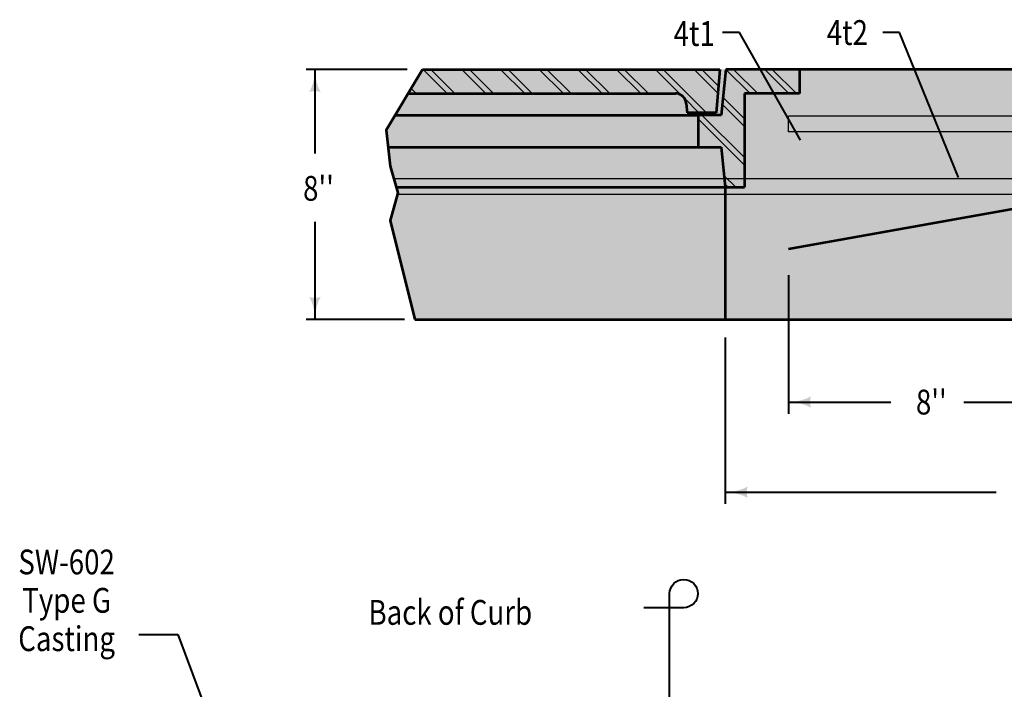
# Model space of a CAD drawing. Units: feet. Extents: x -2137151 to -2130416, y -2138504 to -2136549.
# Drawn here: x -2136772 to -2135899, y -2137330 to -2136737 of the extents above; entities that cross this region are included whole.
import ezdxf
from ezdxf.enums import TextEntityAlignment as Align

# ---------------------------------------------------------------- set-up
doc = ezdxf.new("R2010")
doc.units = ezdxf.units.FT
doc.header["$MEASUREMENT"] = 0
for name, color, linetype, lineweight in [('dsnCellElements', 7, 'Continuous', 0), ('Level 1', 7, 'Continuous', 0), ('Level 6', 7, 'Continuous', 0)]:
    doc.layers.add(name, color=color, linetype=linetype, lineweight=lineweight)
doc.styles.add('Style-font001', font='font001.shx')

# ---------------------------------------------------------------- blocks, each defined once
blk = doc.blocks.new('LT')
at = {"layer": 'dsnCellElements', "linetype": 'Continuous', "lineweight": 30}
blk.add_hatch(color=7, dxfattribs=at).paths.add_polyline_path([(-19.9999598171562, 4.999989430420101, -0.155999993748054), (-19.99996127793565, -4.999988804105669, -0.1231056342685341), (0, -2.134591341018677e-06, -0.1231056342685341)])
blk = doc.blocks.new('LT_3')
at = {"layer": 'Level 1', "linetype": 'Continuous', "lineweight": 40}
blk.add_hatch(color=7, dxfattribs=at).paths.add_polyline_path([(-19.9999598171562, 4.999989429954439, -0.155999993748054), (-19.99996127793565, -4.999988804105669, -0.1231056342685341), (0, -2.134591341018677e-06, -0.1231056342685341)])
blk = doc.blocks.new('CLB')
at = {"layer": 'Level 1', "color": 7, "linetype": 'Continuous', "lineweight": 40, "extrusion": (0, 0, -1), "flags": 128}
blk.add_lwpolyline([(0, 0), (1.024454832077026e-08, 20, 2.414213562373095), (-12.5, 7.5), (7.499999999534339, 7.5)], format="xyb", dxfattribs=at)

msp = doc.modelspace()

# ---------------------------------------------------------------- hatches: boundary and pattern name
at = {"layer": 'Level 1', "linetype": 'Continuous', "lineweight": 53}
h = msp.add_hatch(color=7, dxfattribs=at)
edge = h.paths.add_edge_path()
edge.add_ellipse((-2136079.829291432, -2136843.300715899), major_axis=(7.464284999999999, 0), ratio=0.9285551127803936, start_angle=0, end_angle=360)
h = msp.add_hatch(color=7, dxfattribs=at)
edge = h.paths.add_edge_path()
edge.add_ellipse((-2136090.546857016, -2136940.078933703), major_axis=(7.464284999999999, 0), ratio=0.9285551127803936, start_angle=0, end_angle=360)
at = {"layer": 'Level 6', "linetype": 'Continuous', "lineweight": 30}
h = msp.add_hatch(color=254, dxfattribs=at)
edge = h.paths.add_edge_path()
edge.add_ellipse((-2135433.689777016, -2136857.293185094), major_axis=(59.71428, 1.691555804607912e-14), ratio=0.9285551127803936, start_angle=296.5650511770971, end_angle=360.000000000007)
edge.add_line((-2135373.975497016, -2136857.293185094), (-2135373.975497016, -2136808.389933703))
edge.add_ellipse((-2135403.832637016, -2136808.389933703), major_axis=(-29.85714, 8.457779023039562e-15), ratio=0.9285551127803936, start_angle=180, end_angle=270)
edge.add_line((-2135403.832637016, -2136780.665933703), (-2136414.971832481, -2136780.665933704))
edge.add_line((-2136414.971832481, -2136780.665933704), (-2136447.231665357, -2136834.46895768))
edge.add_line((-2136447.231665357, -2136834.46895768), (-2136443.775254691, -2136866.563635631))
edge.add_line((-2136443.775254691, -2136866.563635631), (-2136436.862433361, -2136890.099732795))
edge.add_line((-2136436.862433361, -2136890.099732795), (-2136443.775254691, -2136914.705652555))
edge.add_line((-2136443.775254691, -2136914.705652555), (-2136421.867369548, -2137002.457933703))
edge.add_line((-2136421.867369548, -2137002.457933703), (-2135612.832617017, -2137002.457933703))
edge.add_line((-2135612.832617017, -2137002.457933703), (-2135406.984739155, -2136906.887383981))

# ---------------------------------------------------------------- linework, layer by layer
at = {"layer": 'Level 1', "color": 7, "linetype": 'Continuous', "lineweight": 40}
for p, q in [((-2136133.882778915, -2136747.98583559), (-2136148.855357486, -2136747.98583559)), ((-2136079.82929562, -2136843.30075081), (-2136133.882778915, -2136747.98583559)), ((-2135991.893871536, -2136747.98583559), (-2136006.866450107, -2136747.98583559)), ((-2135939.663665929, -2136876.36454739), (-2135991.893871536, -2136747.98583559)), ((-2136428.596667319, -2136780.665933704), (-2136518.384859587, -2136780.665933704)), ((-2136510.457405608, -2136780.665933704), (-2136510.457405608, -2136855.123422036)), ((-2136510.457405608, -2136915.927209657), (-2136510.457405608, -2137002.457933703)), ((-2136090.546857016, -2136963.202825001), (-2136090.546857016, -2137086.119037397)), ((-2136431.061769824, -2137002.457933703), (-2136518.384859587, -2137002.457933703)), ((-2136150.301137016, -2137002.457933703), (-2136150.382064704, -2137002.457933703)), ((-2136146.667759988, -2137018.484849358), (-2136146.667759988, -2137165.947757033)), ((-2136090.546857017, -2137075.590953475), (-2135999.699811204, -2137075.590953475)), ((-2135935.093644175, -2137075.590953475), (-2135851.689737016, -2137075.590953475)), ((-2136146.667759988, -2137155.537736191), (-2135906.205266026, -2137155.537736191)), ((-2136195.886574702, -2137257.963651826), (-2136218.665667325, -2137257.963651826)), ((-2136195.886574702, -2137488.419079816), (-2136195.886574702, -2137265.463651825)), ((-2136666.779580492, -2137281.744020591), (-2136632.173456095, -2137281.744020591)), ((-2136632.173456095, -2137281.744020591), (-2136580.116434267, -2137420.201992611))]:
    msp.add_line(p, q, dxfattribs=at)
at = {"layer": 'Level 1', "color": 7, "linetype": 'Continuous', "lineweight": 53}
for p, q in [((-2136414.971832481, -2136780.665933704), (-2136151.262908142, -2136780.665933704)), ((-2136151.262908142, -2136780.665933704), (-2136154.640014509, -2136819.067795911)), ((-2136146.185674853, -2136780.665933704), (-2136150.25300236, -2136821.129901987)), ((-2136080.604086116, -2136780.665933704), (-2136146.185674853, -2136780.665933704)), ((-2135403.832637016, -2136780.665933703), (-2136080.604086116, -2136780.665933704)), ((-2136080.604086116, -2136780.665933704), (-2136080.604086116, -2136802.005008044)), ((-2136427.766558893, -2136802.005008044), (-2136190.71950756, -2136802.005008044)), ((-2136080.604086116, -2136802.005008044), (-2136129.41201621, -2136802.005008044)), ((-2136129.41201621, -2136802.005008044), (-2136129.41201621, -2136885.223135979)), ((-2136181.106103598, -2136810.76873789), (-2136180.373682779, -2136819.067795911)), ((-2136439.233681682, -2136821.129901987), (-2136170.5896399, -2136821.129901987)), ((-2136154.640014509, -2136819.067795911), (-2136180.373682779, -2136819.067795911)), ((-2136150.25300236, -2136821.129901987), (-2136170.5896399, -2136821.129901987)), ((-2136170.5896399, -2136821.129901987), (-2136170.5896399, -2136849.555210691)), ((-2136445.606963408, -2136849.555210691), (-2136160.733142822, -2136849.555210691)), ((-2136170.5896399, -2136849.555210691), (-2136150.25300236, -2136849.555210692)), ((-2136150.25300236, -2136849.555210692), (-2136146.667759988, -2136885.223135979)), ((-2135632.083605279, -2136858.530970884), (-2136090.546857016, -2136940.078933703)), ((-2136438.294745704, -2136885.223135979), (-2136129.41201621, -2136885.223135979)), ((-2136146.667759988, -2136885.223135979), (-2136146.667759988, -2137002.457933703)), ((-2136421.867369548, -2137002.457933703), (-2135612.832617017, -2137002.457933703))]:
    msp.add_line(p, q, dxfattribs=at)
at = {"layer": 'Level 1', "color": 7, "linetype": 'Continuous', "lineweight": 30}
for p, q in [((-2136414.578523474, -2136780.665933704), (-2136393.129069122, -2136802.005008044)), ((-2136407.822623902, -2136780.665933704), (-2136386.373169551, -2136802.005008044)), ((-2136380.236033985, -2136780.665933704), (-2136358.786579634, -2136802.005008044)), ((-2136373.480134415, -2136780.665933704), (-2136352.030680063, -2136802.005008044)), ((-2136345.893544497, -2136780.665933704), (-2136324.444090146, -2136802.005008044)), ((-2136339.137644926, -2136780.665933704), (-2136317.688190574, -2136802.005008044)), ((-2136311.551055009, -2136780.665933704), (-2136290.101600657, -2136802.005008044)), ((-2136304.795155438, -2136780.665933704), (-2136283.345701085, -2136802.005008044)), ((-2136277.208565521, -2136780.665933704), (-2136255.759111169, -2136802.005008044)), ((-2136270.452665949, -2136780.665933704), (-2136249.003211597, -2136802.005008044)), ((-2136242.866076032, -2136780.665933704), (-2136221.416621681, -2136802.005008044)), ((-2136236.110176461, -2136780.665933704), (-2136214.660722109, -2136802.005008044)), ((-2136208.523586544, -2136780.665933704), (-2136185.611197092, -2136803.460414804)), ((-2136201.767686973, -2136780.665933704), (-2136163.167184566, -2136819.067795911)), ((-2136174.181097056, -2136780.665933704), (-2136153.106680667, -2136801.631900046)), ((-2136167.425197484, -2136780.665933704), (-2136152.5631673, -2136795.451483104)), ((-2136145.936574, -2136780.665933704), (-2136124.487119647, -2136802.005008044)), ((-2136139.18067443, -2136780.665933704), (-2136117.731220078, -2136802.005008044)), ((-2136111.594084512, -2136780.665933704), (-2136090.144630159, -2136802.005008044)), ((-2136104.838184941, -2136780.665933704), (-2136083.388730589, -2136802.005008044)), ((-2136425.132116118, -2136797.611278283), (-2136420.715659039, -2136802.005008044)), ((-2136182.532317058, -2136806.523450762), (-2136169.923084137, -2136819.067795911)), ((-2136148.670901131, -2136805.390305449), (-2136129.41201621, -2136824.550083143)), ((-2136149.28507382, -2136811.500426685), (-2136129.412016211, -2136831.271216502)), ((-2136170.5896399, -2136824.471256258), (-2136129.41201621, -2136865.436977749)), ((-2136167.192378327, -2136821.129901987), (-2136129.41201621, -2136858.715844389)), ((-2135433.689777016, -2136822.251933703), (-2136090.546857017, -2136822.251933703)), ((-2136090.546857017, -2136836.113933702), (-2136090.546857017, -2136822.251933703)), ((-2135433.689777016, -2136836.113933702), (-2136090.546857017, -2136836.113933702)), ((-2136147.729722141, -2136874.658163575), (-2136137.11010061, -2136885.223135979)), ((-2135539.256093445, -2136877.699933703), (-2136440.504396387, -2136877.699933703)), ((-2136146.979066633, -2136882.12608953), (-2136143.866000182, -2136885.223135979)), ((-2135539.256093445, -2136891.561933703), (-2136437.273226119, -2136891.561933703))]:
    msp.add_line(p, q, dxfattribs=at)
at = {"layer": 'Level 1', "color": 7, "linetype": 'Continuous', "lineweight": 53, "flags": 128}
msp.add_lwpolyline([(-2136414.971832481, -2136780.665933704), (-2136447.231665357, -2136834.46895768), (-2136443.775254691, -2136866.563635631), (-2136436.862433361, -2136890.099732795), (-2136443.775254691, -2136914.705652555), (-2136421.867369548, -2137002.457933703)], dxfattribs=at)
at = {"layer": 'Level 1', "color": 7, "linetype": 'Continuous', "lineweight": 53}
msp.add_ellipse((-2136190.719507559, -2136811.605473596), major_axis=(9.650125601666458, 0), ratio=0.9948539478329135, start_param=0.08726646260066762, end_param=1.570796326795341, dxfattribs=at)
at = {"layer": 'Level 1', "color": 7, "linetype": 'Continuous', "lineweight": 40}
for points in [[(-2136003.919193085, -2136876.282908445), (-2136003.907570583, -2136876.36454739), (-2136003.956244059, -2136876.297982439)], [(-2136090.466857016, -2137002.740859748), (-2136090.546857016, -2137002.720859749), (-2136090.466857016, -2137002.700859749)]]:
    msp.add_solid(points, dxfattribs=at)
at = {"layer": 'Level 1', "color": 7, "linetype": 'Continuous', "lineweight": 40, "extrusion": (0, 0, -1)}
msp.add_solid([(2136090.626857016, -2137002.700859749), (2136090.546857016, -2137002.720859749), (2136090.626857016, -2137002.740859748)], dxfattribs=at)

# ---------------------------------------------------------------- block references
at = {"layer": 'dsnCellElements', "color": 7, "linetype": 'Continuous', "lineweight": 30}
for p, rotation in [((-2136083.177142668, -2136837.283207798), 299.40189503329), ((-2135939.663665929, -2136876.36454739), 292.1386919195207), ((-2136082.63807173, -2136938.672181051), 190.6500110089045), ((-2136510.457405608, -2137002.457933703), 270), ((-2136090.546857017, -2137075.590953475), 180), ((-2136146.667759988, -2137155.537734314), 180)]:
    msp.add_blockref('LT', p, dxfattribs=dict(at, rotation=rotation))
at = {"layer": 'Level 1', "color": 7, "linetype": 'Continuous', "lineweight": 40, "rotation": 90}
msp.add_blockref('LT_3', (-2136510.457405608, -2136780.665933704), dxfattribs=at)
at = {"layer": 'Level 1', "color": 7, "linetype": 'Continuous', "lineweight": 40}
msp.add_blockref('CLB', (-2136195.886574702, -2137265.463651825), dxfattribs=at)

# ---------------------------------------------------------------- texts
at = {"layer": 'Level 1', "color": 7, "linetype": 'Continuous', "lineweight": 40, "style": 'Style-font001', "width": 0.8181818181818182}
for s, p in [('4t1', (-2136174.086911009, -2136748.854462492)), ('4t2', (-2136038.287783322, -2136747.98583559))]:
    msp.add_text(s, height=22, dxfattribs=at).set_placement(p, align=Align.MIDDLE_CENTER)
at = {"layer": 'Level 1', "color": 7, "linetype": 'Continuous', "lineweight": 40, "style": 'Style-font001'}
for s, height, width, p in [("8''", 22, 0.8181818181818182, (-2136520.959250274, -2136886.128751927)), ('8"', 0.07999999999999999, 0.8125000000000001, (-2136090.211532451, -2137002.640859749)), ("8''", 22, 0.8181818181818182, (-2135977.425492598, -2137075.6300875))]:
    msp.add_text(s, height=height, dxfattribs=dict(at, width=width)).set_placement(p, align=Align.MIDDLE_LEFT)
at = {"layer": 'Level 1', "color": 7, "linetype": 'Continuous', "lineweight": 40, "char_height": 22, "line_spacing_factor": 0.9272727272727272, "style": 'Style-font001'}
for s, insert, attachment_point in [('\\H1x;\\W0.818182;SW-602\\PType G\\PCasting', (-2136730.702355253, -2137251.410687258), 5), ('\\H1x;\\W0.818182;Back of Curb', (-2136462.996585523, -2137262.076796053), 4)]:
    msp.add_mtext(s, dxfattribs=dict(at, insert=insert, attachment_point=attachment_point))

doc.saveas('drawing.dxf')
